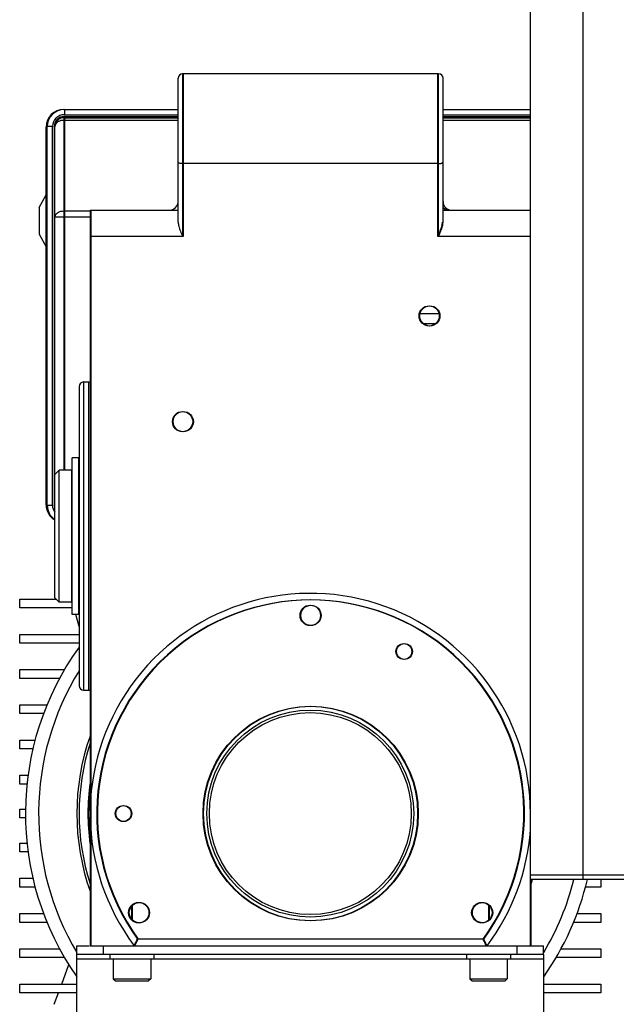
# Model space of a CAD drawing. Units: millimetres. Extents: x 0 to 210, y 0 to 297.
# Drawn here: x 93 to 99, y 53 to 62 of the extents above; entities that cross this region are included whole.
import ezdxf

# ---------------------------------------------------------------- set-up
doc = ezdxf.new("R2010")
doc.units = ezdxf.units.MM
doc.header["$LTSCALE"] = 19.36
doc.layers.get('0').update_dxf_attribs({"linetype": 'CONTINUOUS'})
doc.layers.add('DIMENSIONS', color=7, linetype='CONTINUOUS')
doc.styles.get("Standard").update_dxf_attribs({"font": 'txt', "width": 0.7})
doc.dimstyles.new('DIMSTYLE_1', dxfattribs={"dimtxt": 2, "dimasz": 2, "dimexe": 0.18, "dimexo": 0.0625, "dimgap": 0.09, "dimtad": 1, "dimdec": 3, "dimlfac": 25, "dimdsep": 46, "dimtxsty": 'STANDARD', "dimblk": '_FILLED', "dimblk1": '_FILLED', "dimblk2": '_FILLED', "dimcen": 0.09, "dimclrt": 5, "dimadec": 0, "dimazin": 0, "dimtp": 0.8, "dimtm": 0.8, "dimtfac": 1, "dimtdec": 3, "dimtofl": 0, "dimtmove": 0, "dimatfit": 3, "dimldrblk": '_FILLED', "dimfxl": 1, "dimtolj": 1, "dimarcsym": 0})

# ---------------------------------------------------------------- blocks, each defined once
blk = doc.blocks.new('_FILLED')
at = {"color": 0, "linetype": 'BYBLOCK'}
blk.add_solid([(0, 0), (-1, 0.14375), (-1, -0.14375)], dxfattribs=at)
blk = doc.blocks.new('*D0')
at = {"layer": 'DIMENSIONS', "color": 2, "linetype": 'CONTINUOUS'}
for p, q in [((95.6118, 70.1313), (113.0118, 70.1313)), ((112.0118, 70.1313), (112.0118, 57.8713)), ((112.0118, 45.6113), (112.0118, 57.8713)), ((96.8507, 45.6113), (113.0118, 45.6113))]:
    blk.add_line(p, q, dxfattribs=at)
at = {"layer": 'DIMENSIONS', "color": 2, "linetype": 'CONTINUOUS', "xscale": 2, "yscale": 2, "zscale": 2}
for p, rotation in [((112.0118, 70.1313), 90), ((112.0118, 45.6113), 270)]:
    blk.add_blockref('_FILLED', p, dxfattribs=dict(at, rotation=rotation))
at = {"layer": 'DIMENSIONS', "color": 5, "linetype": 'CONTINUOUS', "width": 0.785714}
blk.add_text('R', height=2, rotation=90, dxfattribs=at).set_placement((111.5118, 57.5262))

msp = doc.modelspace()

# ---------------------------------------------------------------- linework, layer by layer
at = {"color": 7, "linetype": 'CONTINUOUS'}
for p, q in [((97.771834, 53.69131), (97.771834, 69.65131)), ((94.571834, 60.263975), (94.571834, 61.571275)), ((96.931834, 61.61131), (94.611834, 61.61131)), ((93.531834, 61.28731), (94.571834, 61.28731)), ((96.977834, 61.28731), (97.771834, 61.28731)), ((94.571834, 61.21731), (93.531834, 61.21731)), ((93.531834, 61.21131), (94.571834, 61.21131)), ((93.534835, 61.222212), (94.571834, 61.222212)), ((96.977834, 61.222212), (97.771834, 61.222212)), ((97.771834, 61.21731), (96.977834, 61.21731)), ((96.977834, 61.21131), (97.771834, 61.21131)), ((93.371834, 57.69531), (93.371834, 61.12731)), ((93.446931, 57.68831), (93.446931, 61.134309)), ((93.451834, 57.973305), (93.451834, 61.13131)), ((96.931834, 60.795903), (94.611834, 60.795903)), ((93.307834, 60.39531), (93.371834, 60.512643)), ((93.307834, 60.395305), (93.307834, 60.155314)), ((93.771834, 60.37131), (94.571834, 60.37131)), ((93.771834, 60.37131), (93.771834, 53.69131)), ((96.977834, 60.37131), (97.771834, 60.37131)), ((93.307834, 60.15531), (93.371834, 60.037976)), ((93.446931, 59.25131), (93.451834, 59.25131)), ((93.451834, 59.05131), (93.446931, 59.05131)), ((93.446931, 58.97131), (93.451834, 58.97131)), ((93.451834, 58.77131), (93.446931, 58.77131)), ((93.671834, 58.771308), (93.671834, 56.051311)), ((93.711834, 58.81131), (93.771834, 58.81131)), ((93.757834, 58.81131), (93.757834, 56.01131)), ((93.446931, 58.68331), (93.451834, 58.68331)), ((93.669834, 58.12331), (93.609834, 58.12331)), ((93.609834, 56.699322), (93.609834, 58.123297)), ((93.669834, 56.699322), (93.669834, 58.123297)), ((93.449834, 56.851325), (93.449834, 57.971294)), ((93.449836, 57.971307), (93.489836, 58.011307)), ((93.605834, 58.01131), (93.489834, 58.01131)), ((93.489834, 56.81131), (93.489834, 58.01131)), ((93.605834, 56.811326), (93.605834, 58.011293)), ((93.605834, 57.98331), (93.609834, 57.98331)), ((93.671834, 58.01131), (93.669834, 58.01131)), ((93.131834, 56.83931), (93.461838, 56.83931)), ((93.131834, 56.75931), (93.131834, 56.83931)), ((93.449836, 56.851312), (93.489836, 56.811312)), ((93.605834, 56.81131), (93.489834, 56.81131)), ((93.605834, 56.83931), (93.609834, 56.83931)), ((93.608087, 56.828782), (93.609834, 56.830529)), ((93.609834, 56.822263), (93.608087, 56.828782)), ((93.671834, 56.81131), (93.669834, 56.81131)), ((93.607817, 56.75931), (93.131834, 56.75931)), ((93.609834, 56.757569), (93.607817, 56.75931)), ((93.669834, 56.69931), (93.609834, 56.69931)), ((93.671834, 56.590876), (93.642779, 56.69931)), ((93.131834, 56.51931), (93.671834, 56.51931)), ((93.131834, 56.43931), (93.131834, 56.51931)), ((93.671834, 56.43931), (93.131834, 56.43931)), ((93.131834, 56.19931), (93.538702, 56.19931)), ((93.131834, 56.11931), (93.131834, 56.19931)), ((93.493729, 56.11931), (93.131834, 56.11931)), ((93.711834, 56.01131), (93.771834, 56.01131)), ((93.131834, 55.87931), (93.379847, 55.87931)), ((93.131834, 55.79931), (93.131834, 55.87931)), ((93.348349, 55.79931), (93.131834, 55.79931)), ((93.131834, 55.55931), (93.27153, 55.55931)), ((93.131834, 55.47931), (93.131834, 55.55931)), ((93.251516, 55.47931), (93.131834, 55.47931)), ((93.131834, 55.23931), (93.207338, 55.23931)), ((93.131834, 55.15931), (93.131834, 55.23931)), ((93.197748, 55.15931), (93.131834, 55.15931)), ((93.131834, 54.93131), (93.184143, 54.93131)), ((93.131834, 54.85131), (93.131834, 54.93131)), ((93.184143, 54.85131), (93.131834, 54.85131)), ((93.131834, 54.62331), (93.197748, 54.62331)), ((93.131834, 54.54331), (93.131834, 54.62331)), ((93.207338, 54.54331), (93.131834, 54.54331)), ((93.131834, 54.30331), (93.251516, 54.30331)), ((93.131834, 54.22331), (93.131834, 54.30331)), ((99.851834, 54.33131), (97.771834, 54.33131)), ((99.851834, 54.29131), (97.771834, 54.29131)), ((98.411834, 54.29131), (98.411834, 54.22331)), ((93.27153, 54.22331), (93.131834, 54.22331)), ((98.411834, 54.22331), (98.272138, 54.22331)), ((94.157834, 53.922852), (94.157834, 54.05971)), ((97.397834, 54.055183), (97.397834, 53.927425)), ((93.131834, 53.98331), (93.348349, 53.98331)), ((93.131834, 53.90331), (93.131834, 53.98331)), ((98.195319, 53.98331), (98.411834, 53.98331)), ((98.411834, 53.98331), (98.411834, 53.90331)), ((93.379847, 53.90331), (93.131834, 53.90331)), ((98.411834, 53.90331), (98.16382, 53.90331)), ((97.341547, 53.75131), (94.202121, 53.75131)), ((93.131834, 53.66331), (93.493729, 53.66331)), ((93.131834, 53.58331), (93.131834, 53.66331)), ((93.651834, 53.69131), (93.764154, 53.69131)), ((93.651834, 53.61131), (93.651834, 53.69131)), ((93.771834, 53.69131), (97.771834, 53.69131)), ((97.777834, 53.69131), (97.891834, 53.69131)), ((97.891834, 53.61131), (97.891834, 53.69131)), ((98.049938, 53.66331), (98.411834, 53.66331)), ((98.411834, 53.66331), (98.411834, 53.58331)), ((93.538702, 53.58331), (93.131834, 53.58331)), ((93.951834, 53.61131), (93.951834, 53.57131)), ((93.951834, 53.57131), (94.351834, 53.57131)), ((93.981834, 53.57131), (93.981834, 53.39131)), ((94.321834, 53.57131), (94.321834, 53.39131)), ((94.351834, 53.61131), (94.351834, 53.57131)), ((97.191834, 53.61131), (97.191834, 53.57131)), ((97.191834, 53.57131), (97.591834, 53.57131)), ((97.221834, 53.57131), (97.221834, 53.39131)), ((97.561834, 53.57131), (97.561834, 53.39131)), ((97.591834, 53.61131), (97.591834, 53.57131)), ((98.411834, 53.58331), (98.004966, 53.58331)), ((93.513296, 53.34331), (93.577387, 53.519396)), ((93.981834, 53.39131), (94.321834, 53.39131)), ((93.981834, 53.39131), (94.001834, 53.37131)), ((94.321834, 53.39131), (94.301834, 53.37131)), ((97.221834, 53.39131), (97.561834, 53.39131)), ((97.221834, 53.39131), (97.241834, 53.37131)), ((97.561834, 53.39131), (97.541834, 53.37131)), ((93.131834, 53.34331), (93.651834, 53.34331)), ((93.131834, 53.26331), (93.131834, 53.34331)), ((94.001834, 53.37131), (94.301834, 53.37131)), ((97.241834, 53.37131), (97.541834, 53.37131)), ((97.891834, 53.34331), (98.411834, 53.34331)), ((98.411834, 53.34331), (98.411834, 53.26331)), ((93.651834, 53.26331), (93.131834, 53.26331)), ((93.446171, 53.158885), (93.484179, 53.26331)), ((98.411834, 53.26331), (97.891834, 53.26331))]:
    msp.add_line(p, q, dxfattribs=at)
at = {"color": 9, "linetype": 'CONTINUOUS'}
for p, q in [((98.251834, 54.29131), (98.251834, 69.05131)), ((94.611834, 61.61131), (94.611834, 60.13131)), ((94.617834, 61.61131), (94.617834, 60.13131)), ((96.931834, 60.13131), (96.931834, 61.61131)), ((96.937834, 60.13131), (96.937834, 61.61131)), ((96.977834, 60.263975), (96.977834, 61.57126)), ((93.537834, 61.286982), (93.537834, 61.23931)), ((93.531834, 61.21131), (93.531834, 58.01131)), ((94.571834, 61.187878), (93.531834, 61.187878)), ((93.537834, 61.21131), (93.537834, 58.01131)), ((97.771834, 61.187878), (96.977834, 61.187878)), ((93.429834, 61.13131), (93.382161, 61.13131)), ((93.771834, 60.307893), (93.451834, 60.307893)), ((93.531834, 60.364461), (93.771834, 60.364461)), ((94.617834, 60.13131), (93.771834, 60.13131)), ((97.771834, 60.13131), (96.931834, 60.13131)), ((96.768998, 59.433836), (96.940661, 59.433836)), ((93.451834, 59.33931), (93.446931, 59.33931)), ((96.795454, 59.344076), (96.91422, 59.344076)), ((93.711834, 58.81131), (93.711834, 56.01131)), ((93.382161, 57.69131), (93.429834, 57.69131)), ((94.151834, 53.928844), (94.151834, 54.053796)), ((97.391834, 54.061175), (97.391834, 53.921511)), ((93.891834, 53.61131), (93.891834, 53.69131)), ((97.651834, 53.61131), (97.651834, 53.69131)), ((93.651834, 53.57131), (93.951834, 53.57131)), ((94.351834, 53.57131), (97.191834, 53.57131)), ((97.591834, 53.57131), (97.891834, 53.57131))]:
    msp.add_line(p, q, dxfattribs=at)
at = {"color": 6, "linetype": 'CONTINUOUS'}
for p, q in [((96.937834, 61.61131), (96.931834, 61.61131)), ((93.537834, 61.286982), (94.571834, 61.286982)), ((96.977834, 61.286982), (97.771834, 61.286982)), ((93.537834, 61.23931), (94.571834, 61.23931)), ((96.977834, 61.23931), (97.771834, 61.23931)), ((93.382161, 57.69131), (93.382161, 61.13131)), ((93.429834, 57.69131), (93.429834, 61.13131)), ((96.937834, 60.795903), (96.931834, 60.795903)), ((93.777834, 60.37131), (93.777834, 53.69131)), ((97.777834, 53.69131), (97.777834, 54.29131)), ((97.347547, 53.75131), (97.341547, 53.75131)), ((97.771834, 53.69131), (97.777834, 53.69131))]:
    msp.add_line(p, q, dxfattribs=at)
at = {"color": 3, "linetype": 'CONTINUOUS'}
for p, q in [((97.891834, 53.61131), (93.651834, 53.61131)), ((93.651834, 49.69131), (93.651834, 53.61131)), ((97.891834, 53.61131), (97.891834, 49.69131))]:
    msp.add_line(p, q, dxfattribs=at)
at = {"color": 7, "linetype": 'CONTINUOUS'}
for centre, radius in [((96.851834, 59.41131), 0.092), ((96.857834, 59.41131), 0.092), ((94.611834, 58.45131), 0.092), ((94.617834, 58.45131), 0.092), ((95.771834, 56.69131), 0.093), ((95.777834, 56.69131), 0.092), ((96.621834, 56.36371), 0.072), ((96.627834, 56.36371), 0.072), ((95.771834, 54.89131), 0.974641), ((95.771834, 54.89131), 0.94), ((95.771834, 54.89131), 0.916906), ((94.071834, 54.89131), 0.072), ((94.077834, 54.89131), 0.072), ((94.212988, 53.99131), 0.093), ((97.33068, 53.99131), 0.093)]:
    msp.add_circle(centre, radius, dxfattribs=at)
at = {"color": 6, "linetype": 'CONTINUOUS'}
for centre, radius in [((95.777834, 54.89131), 0.974641), ((94.218988, 53.99131), 0.092), ((97.33668, 53.99131), 0.092)]:
    msp.add_circle(centre, radius, dxfattribs=at)
at = {"color": 7, "linetype": 'CONTINUOUS'}
for centre, radius, start, end in [((94.611834, 61.57131), 0.04, 90, 180), ((93.531834, 61.12731), 0.16, 90, 180), ((93.534834, 61.13431), 0.087903, 89.9994875, 180.0005125), ((93.531834, 61.13131), 0.08, 90, 180), ((93.531834, 61.12731), 0.09, 90, 139.9965701), ((94.491834, 60.45131), 0.08, 279, 351), ((93.711834, 58.77131), 0.04, 90, 180), ((93.531834, 57.69531), 0.16, 180, 239.1460181), ((93.534834, 57.68831), 0.087903, 179.9994875, 194.0805964), ((95.771834, 54.89131), 2, 0, 216.8698976), ((95.771834, 54.89131), 1.94, 324.0110747, 215.9889253), ((95.771834, 54.89131), 2.588, 144.2496802, 214.9531313), ((93.711834, 56.05131), 0.04, 180, 270), ((95.771834, 54.89131), 2.120997, 160.6128945, 199.4024643), ((95.771834, 54.89131), 2.1, 162.2945852, 197.6495379), ((95.771834, 54.89131), 2.1, 342.9504962, 343.3876218), ((95.771834, 54.89131), 2.588, 325.0468687, 346.59385), ((95.771834, 54.89131), 2, 323.1301024, 323.2281073)]:
    msp.add_arc(centre, radius, start, end, dxfattribs=at)
at = {"color": 6, "linetype": 'CONTINUOUS'}
for centre, radius, start, end in [((96.937834, 61.57131), 0.04, 0, 90), ((93.537834, 61.13131), 0.155673, 90, 180), ((93.537834, 61.13131), 0.108, 90, 180), ((97.057834, 60.45131), 0.08, 180, 262.866337), ((93.537834, 57.69131), 0.155673, 180, 235.4977914), ((93.537834, 57.69131), 0.108, 180, 215.2679491), ((95.777834, 54.89131), 1.94, 324.0110747, 215.9889253), ((95.777834, 54.89131), 2, 323.1301024, 355.7559843), ((95.777834, 54.89131), 2.1, 342.3070215, 343.3945608)]:
    msp.add_arc(centre, radius, start, end, dxfattribs=at)
at = {"color": 9, "linetype": 'CONTINUOUS'}
for centre, radius, start, end in [((95.771834, 54.89131), 2.468344, 148.3073645, 210.768674), ((95.771834, 54.89131), 2.02, 172.0521525, 187.7593351), ((95.777834, 54.89131), 2.02, 173.6380548, 186.422877), ((95.771834, 54.89131), 2.468344, 329.231326, 345.9264178)]:
    msp.add_arc(centre, radius, start, end, dxfattribs=at)
for points, knots in [([(93.531834, 61.187878), (93.523542, 61.187878), (93.507287, 61.186105), (93.484979, 61.178285), (93.470828, 61.168607), (93.464605, 61.162013), (93.463439, 61.160657)], [0, 0, 0, 0, 0.32910085, 0.64270775, 0.92947729, 1, 1, 1, 1]), ([(93.463439, 61.160657), (93.460356, 61.15707), (93.454366, 61.148065), (93.451834, 61.137281), (93.451834, 61.13131)], [0, 0, 0, 0, 0.44054736, 1, 1, 1, 1]), ([(96.977773, 60.392627), (96.979291, 60.391635), (96.983903, 60.388768), (96.988697, 60.386212), (96.991957, 60.384648)], [0, 0, 0, 0, 0.33397494, 1, 1, 1, 1]), ([(96.977786, 60.396809), (96.981191, 60.394269), (96.990916, 60.387814), (97.008858, 60.379291), (97.028017, 60.374014), (97.040316, 60.372317), (97.044559, 60.371924)], [0, 0, 0, 0, 0.17664249, 0.48464139, 0.82285661, 1, 1, 1, 1]), ([(96.991957, 60.384648), (96.995375, 60.383008), (97.006356, 60.378327), (97.026306, 60.372832), (97.043153, 60.37131), (97.051834, 60.37131)], [0, 0, 0, 0, 0.18388465, 0.57838651, 1, 1, 1, 1]), ([(93.451834, 60.307893), (93.451834, 60.313864), (93.453575, 60.321279), (93.456951, 60.327852), (93.457631, 60.329047)], [0, 0, 0, 0, 0.81366068, 1, 1, 1, 1]), ([(93.457631, 60.329047), (93.460174, 60.333514), (93.468037, 60.34328), (93.484979, 60.354868), (93.507287, 60.362688), (93.523542, 60.364461), (93.531834, 60.364461)], [0, 0, 0, 0, 0.17915991, 0.43241186, 0.70936442, 1, 1, 1, 1])]:
    msp.add_open_spline(points, degree=3, knots=knots, dxfattribs=at)
at = {"color": 7, "linetype": 'CONTINUOUS'}
for points in [[(94.576392, 60.79918), (94.573784, 60.799897), (94.571834, 60.801118), (94.571834, 60.803464)], [(94.577705, 60.798869), (94.577254, 60.798962), (94.576814, 60.799064), (94.576392, 60.79918)], [(94.171834, 53.69131), (94.172234, 53.692111), (94.172635, 53.692911), (94.173036, 53.693712)]]:
    msp.add_open_spline(points, degree=3, dxfattribs=at)
for points, knots in [([(94.611834, 60.795903), (94.606768, 60.795903), (94.596817, 60.796097), (94.587506, 60.797735), (94.579624, 60.798477), (94.577705, 60.798869)], [0, 0, 0, 0, 0.4590825, 0.85377915, 1, 1, 1, 1]), ([(96.931834, 60.795903), (96.936901, 60.795903), (96.946852, 60.796097), (96.958462, 60.79814), (96.971834, 60.799126), (96.971834, 60.803464)], [0, 0, 0, 0, 0.36824625, 0.68475998, 1, 1, 1, 1]), ([(94.571834, 60.263975), (94.571834, 60.25125), (94.577225, 60.223073), (94.592258, 60.179226), (94.605005, 60.148038), (94.611834, 60.13131)], [0, 0, 0, 0, 0.27429425, 0.6105076, 1, 1, 1, 1]), ([(96.931834, 60.13131), (96.938663, 60.148038), (96.95141, 60.179226), (96.966443, 60.223073), (96.971834, 60.25125), (96.971834, 60.263975)], [0, 0, 0, 0, 0.38948958, 0.72570309, 1, 1, 1, 1]), ([(94.173036, 53.693712), (94.175975, 53.699586), (94.182269, 53.712132), (94.191961, 53.731332), (94.198728, 53.744652), (94.202121, 53.75131)], [0, 0, 0, 0, 0.3053768, 0.65258859, 1, 1, 1, 1]), ([(97.371834, 53.69131), (97.368476, 53.698026), (97.361761, 53.711413), (97.351665, 53.731413), (97.34492, 53.744693), (97.341547, 53.75131)], [0, 0, 0, 0, 0.33516456, 0.66849838, 1, 1, 1, 1])]:
    msp.add_open_spline(points, degree=3, knots=knots, dxfattribs=at)
at = {"color": 6, "linetype": 'CONTINUOUS'}
for points, knots in [([(96.937834, 60.795903), (96.942901, 60.795903), (96.952231, 60.79617), (96.964967, 60.797756), (96.972831, 60.799361), (96.977834, 60.802037), (96.977834, 60.803464)], [0, 0, 0, 0, 0.3652088, 0.6791118, 0.89718746, 1, 1, 1, 1]), ([(96.937834, 60.13131), (96.944663, 60.148038), (96.95741, 60.179226), (96.972443, 60.223073), (96.977834, 60.25125), (96.977834, 60.263975)], [0, 0, 0, 0, 0.38948958, 0.72570309, 1, 1, 1, 1]), ([(94.177834, 53.69131), (94.181172, 53.697985), (94.187866, 53.711332), (94.197961, 53.731332), (94.204728, 53.744652), (94.208121, 53.75131)], [0, 0, 0, 0, 0.33314224, 0.6664753, 1, 1, 1, 1]), ([(97.372784, 53.701394), (97.371103, 53.704746), (97.366067, 53.714769), (97.357665, 53.731413), (97.35092, 53.744693), (97.347547, 53.75131)], [0, 0, 0, 0, 0.20110016, 0.60165092, 1, 1, 1, 1])]:
    msp.add_open_spline(points, degree=3, knots=knots, dxfattribs=at)
msp.add_open_spline([(97.377834, 53.69131), (97.376153, 53.694672), (97.374469, 53.698034), (97.372784, 53.701394)], degree=3, dxfattribs=at)

# ---------------------------------------------------------------- dimensions: what is measured, and where the dimension line sits
at = {"layer": 'DIMENSIONS', "color": 2, "linetype": 'CONTINUOUS'}
dim = msp.add_linear_dim(base=(112.011834, 70.13131), p1=(96.850658, 45.61131), p2=(95.611834, 70.13131), angle=90, text='R', dimstyle='DIMSTYLE_1', dxfattribs=at)
dim.commit()
dim.dimension.update_dxf_attribs({"geometry": '*D0', "text_midpoint": (110.511834, 58.311956), "dimtype": 160})

doc.saveas('drawing.dxf')
